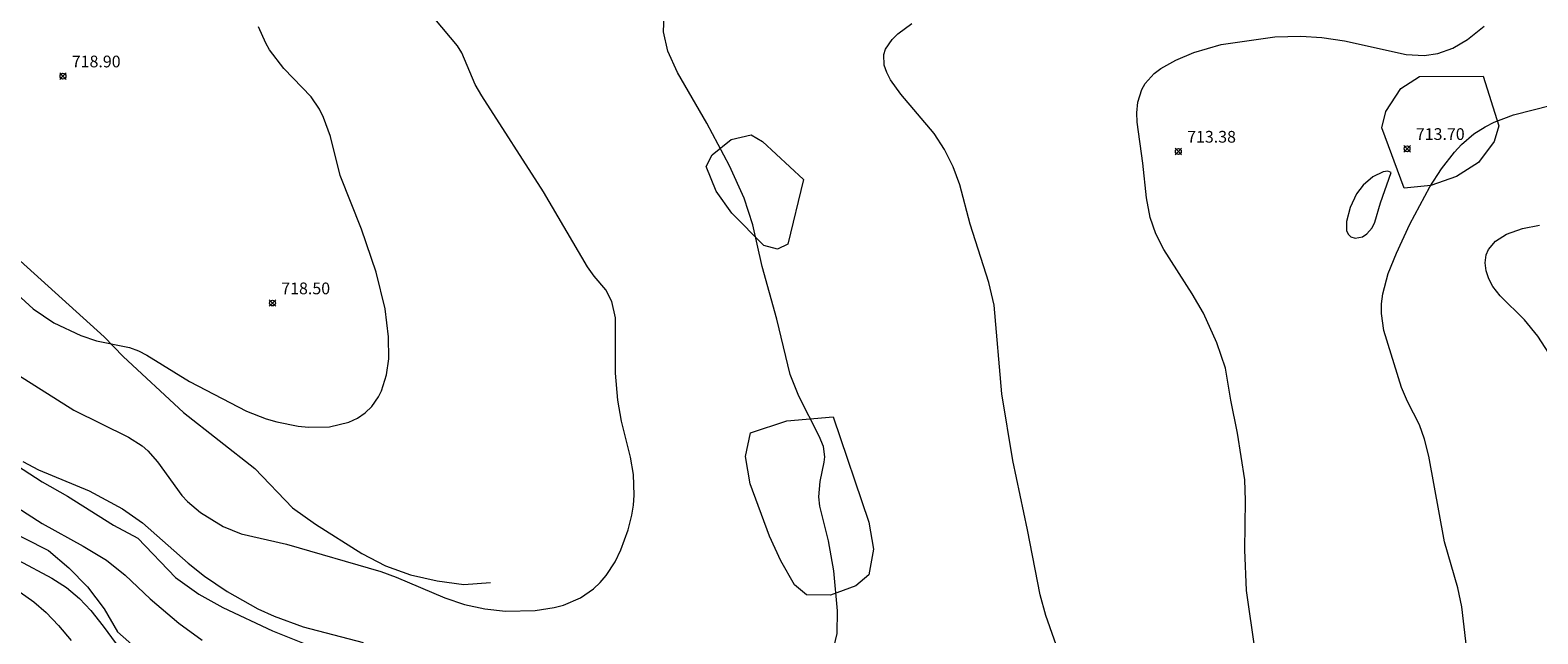
# Model space of a CAD drawing. Units: millimetres. Extents: x 425000 to 426000, y 4488500 to 4489000.
# Drawn here: x 425659 to 425788, y 4488596 to 4488647 of the extents above; entities that cross this region are included whole.
import ezdxf

# ---------------------------------------------------------------- set-up
doc = ezdxf.new("R2010")
doc.units = ezdxf.units.MM
doc.header["$MEASUREMENT"] = 0
for name, color, linetype, lineweight in [('f050002l_curvanivel_cgn', 23, 'Continuous', 9), ('f050002l_curvanivel_mae', 213, 'Continuous', 9), ('f050005l_bancal', 40, 'Continuous', 9), ('f050008p_puntocotaterreno', 7, 'Continuous', 9), ('f060140s_arboladourbano', 92, 'Continuous', 9), ('f070045l_muro_mur', 30, 'MURO2', 9)]:
    doc.layers.add(name, color=color, linetype=linetype, lineweight=lineweight)
doc.styles.add('Style-s7210005_h', font='txt')
doc.linetypes.add('MURO2', pattern='A,3.1e-05,[1,muro2.shx,S=1,R=0,X=0,Y=0],-3.058844', length=3.058875)

# ---------------------------------------------------------------- blocks, each defined once
blk = doc.blocks.new('punto_cota')
at = {"layer": 'f050008p_puntocotaterreno'}
for points in [[(0, 0), (-0.28, 0.28)], [(0, 0), (-0.28, -0.28)], [(0, 0), (0.28, 0.28)], [(0, 0), (0.28, -0.28)]]:
    blk.add_lwpolyline(points, dxfattribs=at)
blk.add_circle((0, 0), 0.25, dxfattribs=at)

msp = doc.modelspace()

# ---------------------------------------------------------------- linework, layer by layer
at = {"layer": 'f050002l_curvanivel_cgn'}
for points in [[(425658.48, 4488617.81, 717), (425663.21, 4488614.83, 717), (425667.86, 4488612.51, 717), (425669.02, 4488611.77, 717), (425669.51, 4488611.35, 717), (425670.34, 4488610.42, 717), (425672.41, 4488607.55, 717), (425672.9, 4488607.03, 717), (425674, 4488606.11, 717), (425675.95, 4488604.9, 717), (425677.47, 4488604.27, 717), (425681.34, 4488603.4, 717), (425689.38, 4488601.06, 717), (425690.71, 4488600.58, 717), (425694.84, 4488598.82, 717), (425696.53, 4488598.24, 717), (425698.26, 4488597.87, 717), (425700.02, 4488597.68, 717), (425702.57, 4488597.73, 717), (425704.19, 4488597.99, 717), (425704.97, 4488598.2, 717), (425706.42, 4488598.83, 717), (425707.52, 4488599.6, 717), (425708.09, 4488600.13, 717), (425708.61, 4488600.72, 717), (425709.38, 4488601.89, 717), (425709.86, 4488602.91, 717), (425710.49, 4488604.62, 717), (425710.81, 4488605.87, 717), (425710.94, 4488606.73, 717), (425711, 4488607.59, 717), (425710.94, 4488609.34, 717), (425710.69, 4488610.81, 717), (425709.93, 4488613.88, 717), (425709.6, 4488615.68, 717), (425709.41, 4488617.99, 717), (425709.41, 4488622.7, 717), (425709.1, 4488624.1, 717), (425708.58, 4488625.09, 717), (425707.58, 4488626.25, 717), (425707.01, 4488627.05, 717), (425703.28, 4488633.45, 717), (425698, 4488641.62, 717), (425697.45, 4488642.59, 717), (425696.29, 4488645.3, 717), (425695.94, 4488645.9, 717), (425694.01, 4488648.21, 717)], [(425727.92, 4488594.09, 716), (425728.33, 4488595.79, 716), (425728.36, 4488597.72, 716), (425728.02, 4488601.11, 716), (425727.58, 4488603.69, 716), (425726.84, 4488606.65, 716), (425726.75, 4488607.44, 716), (425726.87, 4488608.75, 716), (425727.22, 4488610.38, 716), (425727.26, 4488610.84, 716), (425727.14, 4488611.73, 716), (425726.79, 4488612.61, 716), (425725.05, 4488616.01, 716), (425724.32, 4488617.88, 716), (425723.18, 4488622.58, 716), (425721.93, 4488627.09, 716), (425721.13, 4488630.62, 716), (425720.38, 4488632.9, 716), (425719.12, 4488635.67, 716), (425717.2, 4488639.31, 716), (425714.69, 4488643.63, 716), (425713.86, 4488645.44, 716), (425713.51, 4488647.1, 716), (425713.55, 4488648.53, 716)], [(425657.35, 4488625.66, 718), (425659.73, 4488623.48, 718), (425661.51, 4488622.27, 718), (425663.79, 4488621.18, 718), (425665.13, 4488620.74, 718), (425667.96, 4488620.18, 718), (425668.71, 4488619.89, 718), (425669.43, 4488619.52, 718), (425673.08, 4488617.26, 718), (425677.94, 4488614.73, 718), (425679.61, 4488614.09, 718), (425680.51, 4488613.83, 718), (425682.33, 4488613.47, 718), (425683.23, 4488613.37, 718), (425685, 4488613.41, 718), (425686.65, 4488613.8, 718), (425687.39, 4488614.15, 718), (425688.06, 4488614.6, 718), (425688.63, 4488615.15, 718), (425689.2, 4488615.95, 718), (425689.45, 4488616.48, 718), (425689.88, 4488617.85, 718), (425690.07, 4488619.21, 718), (425690.05, 4488621.07, 718), (425689.75, 4488623.48, 718), (425688.98, 4488626.59, 718), (425687.75, 4488630.27, 718), (425685.93, 4488634.83, 718), (425685.1, 4488638.16, 718), (425684.51, 4488639.78, 718), (425684.17, 4488640.5, 718), (425683.45, 4488641.56, 718), (425681.13, 4488643.95, 718), (425679.9, 4488645.56, 718), (425679.57, 4488646.13, 718), (425678.95, 4488647.53, 718)], [(425763.97, 4488594.31, 714), (425763.23, 4488599.45, 714), (425763.08, 4488602.91, 714), (425763.16, 4488607.13, 714), (425763.08, 4488608.89, 714), (425762.47, 4488612.87, 714), (425761.9, 4488615.69, 714), (425761.45, 4488618.4, 714), (425760.71, 4488620.56, 714), (425759.56, 4488623.11, 714), (425758.61, 4488624.74, 714), (425756.17, 4488628.53, 714), (425755.51, 4488629.87, 714), (425755.02, 4488631.27, 714), (425754.71, 4488632.93, 714), (425754.39, 4488635.89, 714), (425753.9, 4488639.38, 714), (425753.87, 4488640.19, 714), (425753.96, 4488641.09, 714), (425754.3, 4488642.17, 714), (425754.58, 4488642.67, 714), (425755.37, 4488643.54, 714), (425755.93, 4488643.97, 714), (425757.21, 4488644.68, 714), (425758.75, 4488645.34, 714), (425761.07, 4488646.02, 714), (425765.65, 4488646.65, 714), (425767.87, 4488646.73, 714), (425769.67, 4488646.61, 714), (425771.58, 4488646.32, 714), (425776.86, 4488645.15, 714), (425778.38, 4488645.07, 714), (425779.56, 4488645.24, 714), (425780.83, 4488645.69, 714), (425782.08, 4488646.43, 714), (425783.51, 4488647.56, 714)], [(425782.34, 4488591.72, 713), (425781.61, 4488598.04, 713), (425781.26, 4488599.67, 713), (425780.11, 4488603.6, 713), (425778.8, 4488610.91, 713), (425778.43, 4488612.36, 713), (425777.98, 4488613.57, 713), (425776.96, 4488615.55, 713), (425776.46, 4488616.77, 713), (425774.95, 4488621.63, 713), (425774.74, 4488623.07, 713), (425774.74, 4488623.89, 713), (425774.85, 4488624.76, 713), (425775.31, 4488626.49, 713), (425776.02, 4488628.21, 713), (425777.18, 4488630.68, 713), (425778.88, 4488633.86, 713), (425779.87, 4488635.4, 713), (425780.98, 4488636.83, 713), (425781.58, 4488637.48, 713), (425782.62, 4488638.38, 713), (425783.59, 4488639, 713), (425784.37, 4488639.39, 713), (425786.02, 4488640.02, 713), (425789.25, 4488640.83, 713)], [(425775.57, 4488635.08, 714), (425775.28, 4488635.21, 714), (425774.89, 4488635.15, 714), (425774.02, 4488634.72, 714), (425773.19, 4488634.02, 714), (425772.62, 4488633.27, 714), (425772.09, 4488632.11, 714), (425771.77, 4488630.91, 714), (425771.77, 4488630.16, 714), (425771.9, 4488629.84, 714), (425772.14, 4488629.61, 714), (425772.49, 4488629.5, 714), (425773.12, 4488629.61, 714), (425773.5, 4488629.85, 714), (425773.96, 4488630.38, 714), (425774.19, 4488630.87, 714), (425774.67, 4488632.52, 714), (425775.57, 4488635.08, 714)], [(425790.02, 4488618.14, 712), (425788.08, 4488621.14, 712), (425786.95, 4488622.52, 712), (425784.87, 4488624.57, 712), (425784.26, 4488625.36, 712), (425783.9, 4488626.02, 712), (425783.67, 4488626.71, 712), (425783.59, 4488627.39, 712), (425783.69, 4488628.06, 712), (425783.89, 4488628.53, 712), (425784.48, 4488629.25, 712), (425785.4, 4488629.84, 712), (425786.77, 4488630.33, 712), (425788.24, 4488630.59, 712)], [(425658.85, 4488610.46, 716), (425660.19, 4488609.74, 716), (425664.5, 4488607.94, 716), (425667.36, 4488606.41, 716), (425669.07, 4488605.21, 716), (425672.97, 4488601.77, 716), (425674.34, 4488600.67, 716), (425676.27, 4488599.35, 716), (425678.9, 4488597.88, 716), (425680.29, 4488597.25, 716), (425682.78, 4488596.36, 716), (425687.89, 4488595, 716)], [(425654.74, 4488602.04, 713), (425659.8, 4488598.47, 713), (425660.84, 4488597.56, 713), (425661.91, 4488596.47, 713), (425662.99, 4488595.19, 713)], [(425658.46, 4488602.04, 714), (425661.34, 4488600.51, 714), (425662.58, 4488599.7, 714), (425663.68, 4488598.77, 714), (425664.66, 4488597.73, 714), (425665.72, 4488596.41, 714), (425667.92, 4488593.38, 714)]]:
    msp.add_polyline3d(points, dxfattribs=at)
at = {"layer": 'f050002l_curvanivel_mae'}
for points in [[(425747.54, 4488593.27, 715), (425746.12, 4488597.32, 715), (425745.63, 4488599.09, 715), (425744.56, 4488604.61, 715), (425743.29, 4488610.52, 715), (425742.35, 4488616.21, 715), (425741.71, 4488623.77, 715), (425741.26, 4488625.71, 715), (425739.66, 4488630.7, 715), (425738.78, 4488634.04, 715), (425738.2, 4488635.57, 715), (425737.47, 4488637.05, 715), (425736.59, 4488638.43, 715), (425733.76, 4488641.77, 715), (425732.87, 4488643, 715), (425732.54, 4488643.62, 715), (425732.32, 4488644.24, 715), (425732.3, 4488645.16, 715), (425732.45, 4488645.62, 715), (425733.01, 4488646.45, 715), (425733.5, 4488646.92, 715), (425734.7, 4488647.8, 715)], [(425655.27, 4488608.51, 715), (425660.49, 4488605.17, 715), (425664.01, 4488603.24, 715), (425665.98, 4488602.02, 715), (425667.59, 4488600.74, 715), (425669.71, 4488598.73, 715), (425672.15, 4488596.65, 715), (425674.14, 4488595.2, 715)]]:
    msp.add_polyline3d(points, dxfattribs=at)
at = {"layer": 'f050005l_bancal'}
for points in [[(425649.04, 4488648.84, 0), (425651.15, 4488642.25, 0), (425653.6, 4488635.7, 0), (425654.57, 4488633.47, 0), (425655.72, 4488631.45, 0), (425657.02, 4488629.51, 0), (425658.64, 4488627.57, 0), (425665.8, 4488621.08, 0), (425667.42, 4488619.41, 0), (425672.56, 4488614.64, 0), (425678.63, 4488609.86, 0), (425681.86, 4488606.5, 0), (425683.81, 4488605.11, 0), (425687.76, 4488602.59, 0), (425689.8, 4488601.56, 0), (425691.92, 4488600.78, 0), (425694.2, 4488600.26, 0), (425696.48, 4488599.97, 0), (425698.76, 4488600.13, 0)], [(425654.48, 4488612.6, 0), (425660.5, 4488608.7, 0), (425662.66, 4488607.49, 0), (425666.58, 4488605.01, 0), (425668.66, 4488603.92, 0), (425671.87, 4488600.55, 0), (425673.88, 4488599.12, 0), (425675.91, 4488597.99, 0), (425680.14, 4488596.02, 0), (425684.42, 4488594.31, 0)], [(425656.96, 4488604.93, 0), (425661.03, 4488602.86, 0), (425662.79, 4488601.37, 0), (425664.38, 4488599.77, 0), (425665.79, 4488597.87, 0), (425666.93, 4488595.93, 0), (425668.63, 4488594.41, 0)]]:
    msp.add_polyline3d(points, dxfattribs=at)
at = {"layer": 'f060140s_arboladourbano'}
for points in [[(425783.41, 4488643.32, 0), (425784.75, 4488639.08, 0), (425784.37, 4488637.73, 0), (425783.01, 4488635.94, 0), (425781.14, 4488634.75, 0), (425778.95, 4488633.99, 0), (425776.67, 4488633.75, 0), (425774.77, 4488638.91, 0), (425775.11, 4488640.3, 0), (425776.4, 4488642.26, 0), (425777.99, 4488643.28, 0)], [(425725.45, 4488634.51, 0), (425724.12, 4488628.98, 0), (425723.24, 4488628.56, 0), (425722.06, 4488628.88, 0), (425719.34, 4488631.62, 0), (425717.99, 4488633.49, 0), (425717.14, 4488635.6, 0), (425717.66, 4488636.59, 0), (425719.28, 4488637.92, 0), (425720.98, 4488638.3, 0), (425721.94, 4488637.74, 0)], [(425727.97, 4488614.25, 0), (425731.02, 4488605.26, 0), (425731.41, 4488602.98, 0), (425731.01, 4488600.78, 0), (425729.92, 4488599.84, 0), (425727.75, 4488599.04, 0), (425725.7, 4488599.09, 0), (425724.68, 4488599.94, 0), (425723.52, 4488601.98, 0), (425722.55, 4488604.07, 0), (425720.9, 4488608.54, 0), (425720.49, 4488610.88, 0), (425720.93, 4488612.88, 0), (425724.02, 4488613.92, 0)]]:
    msp.add_polyline3d(points, close=True, dxfattribs=at)
at = {"layer": 'f070045l_muro_mur'}
for points in [[(425649.04, 4488648.84, 0), (425651.15, 4488642.25, 0), (425653.6, 4488635.7, 0), (425654.57, 4488633.47, 0), (425655.72, 4488631.45, 0), (425657.02, 4488629.51, 0), (425658.64, 4488627.57, 0), (425665.8, 4488621.08, 0), (425667.42, 4488619.41, 0), (425672.56, 4488614.64, 0), (425678.63, 4488609.86, 0), (425681.86, 4488606.5, 0), (425683.81, 4488605.11, 0), (425687.76, 4488602.59, 0), (425689.8, 4488601.56, 0), (425691.92, 4488600.78, 0), (425694.2, 4488600.26, 0), (425696.48, 4488599.97, 0), (425698.76, 4488600.13, 0)], [(425654.48, 4488612.6, 0), (425660.5, 4488608.7, 0), (425662.66, 4488607.49, 0), (425666.58, 4488605.01, 0), (425668.66, 4488603.92, 0), (425671.87, 4488600.55, 0), (425673.88, 4488599.12, 0), (425675.91, 4488597.99, 0), (425680.14, 4488596.02, 0), (425684.42, 4488594.31, 0)], [(425656.96, 4488604.93, 0), (425661.03, 4488602.86, 0), (425662.79, 4488601.37, 0), (425664.38, 4488599.77, 0), (425665.79, 4488597.87, 0), (425666.93, 4488595.93, 0), (425668.63, 4488594.41, 0)]]:
    msp.add_polyline3d(points, dxfattribs=at)

# ---------------------------------------------------------------- block references
at = {"layer": 'f050008p_puntocotaterreno'}
for p in [(425662.28, 4488643.31, 718.9), (425757.42, 4488636.89, 713.38), (425776.93, 4488637.12, 713.7), (425680.15, 4488623.96, 718.5)]:
    msp.add_blockref('punto_cota', p, dxfattribs=at)

# ---------------------------------------------------------------- texts
at = {"layer": 'f050008p_puntocotaterreno', "style": 'Style-s7210005_h'}
for s, p in [('718.90', (425663.03, 4488644.06, 718.9)), ('713.70', (425777.68, 4488637.87, 713.7)), ('713.38', (425758.17, 4488637.64, 713.38)), ('718.50', (425680.9, 4488624.71, 718.5))]:
    msp.add_text(s, height=1, dxfattribs=at).set_placement(p)

doc.saveas('drawing.dxf')
